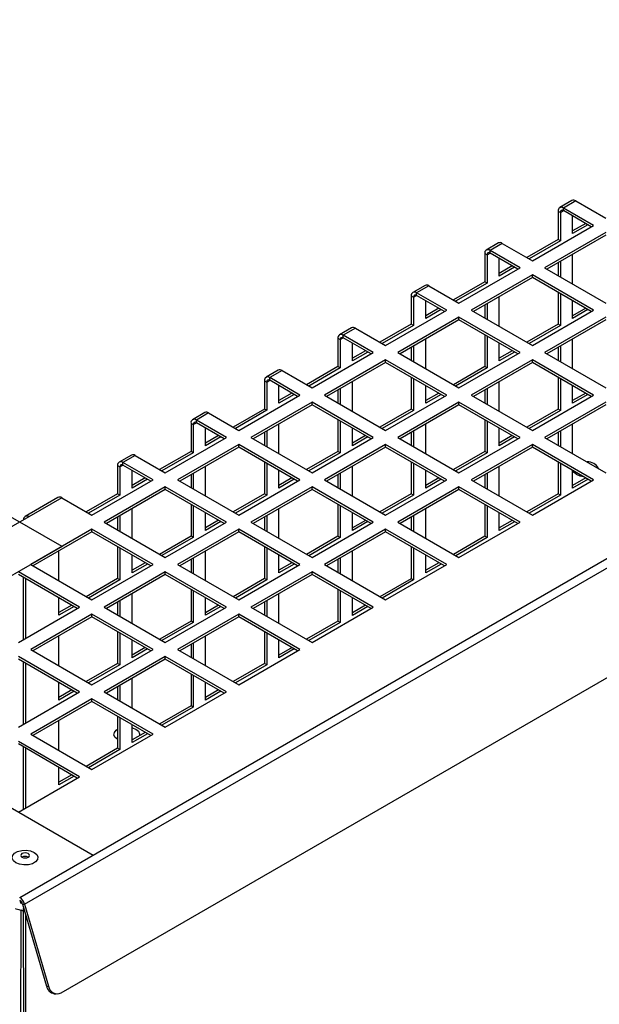
# Model space of a CAD drawing. Units: millimetres. Extents: x 11 to 415, y 5 to 292.
# Drawn here: x 331 to 337, y 236 to 248 of the extents above; entities that cross this region are included whole.
import ezdxf

# ---------------------------------------------------------------- set-up
doc = ezdxf.new("R2010")
doc.units = ezdxf.units.MM

msp = doc.modelspace()

# ---------------------------------------------------------------- linework, layer by layer
at = {"color": 7, "linetype": 'Continuous', "lineweight": 25}
for p, q in [((330.695978, 237.4561136), (352.2627348, 249.9063373)), ((330.7533446, 237.3783139), (352.3201014, 249.8285376)), ((331.1748857, 236.3557529), (352.5295105, 248.6835154)), ((337.0780644, 245.507168), (336.9366431, 245.4255271)), ((337.1218109, 245.502836), (336.9803895, 245.4211952)), ((337.1218109, 245.502836), (337.4697129, 245.3019964)), ((336.9185177, 245.3854657), (336.9450342, 245.3701581)), ((336.9185177, 245.3854657), (336.9185177, 245.0588494)), ((336.9450342, 245.3701581), (336.9450342, 245.0435418)), ((337.3282915, 245.2203556), (336.9803895, 245.4211952)), ((336.9803895, 245.3905749), (336.9803895, 245.4211952)), ((337.3017707, 245.2050455), (336.9803895, 245.3905749)), ((337.0864555, 245.1251826), (337.0864555, 245.3293443)), ((336.6211847, 244.8121516), (337.3282915, 245.2203556)), ((337.2367674, 245.2425711), (337.0864555, 245.1557979)), ((337.2632839, 245.2272634), (337.0864555, 245.1251826)), ((337.4697129, 245.1387148), (336.7626061, 244.7305108)), ((337.4697129, 245.1080945), (336.7891269, 244.7152006)), ((336.2295363, 245.0173231), (336.0881149, 244.9356823)), ((336.2732827, 245.0129911), (336.1318614, 244.9313503)), ((336.2732827, 245.0129911), (336.6211847, 244.8121516)), ((336.9185177, 245.0588494), (336.5561815, 244.8496772)), ((336.9450342, 245.0435418), (336.582698, 244.8343695)), ((336.9450342, 245.0435418), (336.9185177, 245.0588494)), ((336.0699895, 244.8956209), (336.096506, 244.8803132)), ((336.0699895, 244.8956209), (336.0699895, 244.5690045)), ((336.096506, 244.8803132), (336.096506, 244.5536969)), ((336.4797634, 244.7305108), (336.1318614, 244.9313503)), ((336.1318614, 244.90073), (336.1318614, 244.9313503)), ((336.4532426, 244.7152006), (336.1318614, 244.90073)), ((337.0864555, 244.5435565), (337.0864555, 244.8868448)), ((336.2379274, 244.6353377), (336.2379274, 244.8394994)), ((336.9185177, 244.7898963), (336.9185177, 244.6405049)), ((336.9450342, 244.805204), (336.9450342, 244.6251973)), ((335.7726566, 244.3223067), (336.4797634, 244.7305108)), ((336.6211847, 244.64887), (335.914078, 244.2406659)), ((336.3882393, 244.7527262), (336.2379274, 244.665953)), ((336.4147558, 244.7374186), (336.2379274, 244.6353377)), ((337.3282915, 244.2406659), (336.6211847, 244.64887)), ((336.6211847, 244.6182497), (336.6211847, 244.64887)), ((336.7626061, 244.7305108), (337.4697129, 244.3223067)), ((336.0699895, 244.5690045), (335.7076533, 244.3598323)), ((336.096506, 244.5536969), (335.7341698, 244.3445247)), ((336.6211847, 244.6182497), (335.9405988, 244.2253558)), ((336.096506, 244.5536969), (336.0699895, 244.5690045)), ((337.3017707, 244.2253558), (336.6211847, 244.6182497)), ((335.3810081, 244.5274782), (335.2395868, 244.4458374)), ((335.4247546, 244.5231463), (335.2833332, 244.4415055)), ((335.6312352, 244.2406659), (335.2833332, 244.4415055)), ((335.2833332, 244.4108852), (335.2833332, 244.4415055)), ((335.4247546, 244.5231463), (335.7726566, 244.3223067)), ((336.9185177, 244.446603), (336.9185177, 244.0790004)), ((336.9450342, 244.4312954), (336.9450342, 244.0636928)), ((335.2214614, 244.405776), (335.2479779, 244.3904683)), ((335.2214614, 244.405776), (335.2214614, 244.0791597)), ((335.2479779, 244.3904683), (335.2479779, 244.063852)), ((335.6047144, 244.2253558), (335.2833332, 244.4108852)), ((335.3893992, 244.1454928), (335.3893992, 244.3496546)), ((336.096506, 244.3153591), (336.096506, 244.1353524)), ((336.2379274, 244.0537116), (336.2379274, 244.3969999)), ((337.0864555, 244.1453336), (337.0864555, 244.3496546)), ((334.9241285, 243.8324618), (335.6312352, 244.2406659)), ((335.5397112, 244.2628814), (335.3893992, 244.1761081)), ((335.5662277, 244.2475737), (335.3893992, 244.1454928)), ((335.914078, 244.2406659), (336.6211847, 243.8324618)), ((336.0699895, 244.3000514), (336.0699895, 244.1506601)), ((336.6211847, 243.8324618), (337.3282915, 244.2406659)), ((337.2369053, 244.2628017), (337.0864555, 244.1759489)), ((337.2634219, 244.2474941), (337.0864555, 244.1453336)), ((335.2214614, 244.0791597), (334.8591252, 243.8699874)), ((335.7726566, 244.1590251), (335.0655498, 243.750821)), ((335.7726566, 244.1284048), (335.0920706, 243.7355109)), ((335.2479779, 244.063852), (335.2214614, 244.0791597)), ((336.4797634, 243.750821), (335.7726566, 244.1590251)), ((335.7726566, 244.1284048), (335.7726566, 244.1590251)), ((336.4532426, 243.7355109), (335.7726566, 244.1284048)), ((336.9185177, 244.0790004), (336.5563194, 243.8699078)), ((337.4697129, 244.1590251), (336.7626061, 243.750821)), ((337.4697129, 244.1284048), (336.7891269, 243.7355109)), ((336.9450342, 244.0636928), (336.9185177, 244.0790004)), ((334.53248, 244.0376334), (334.3910586, 243.9559925)), ((334.5762264, 244.0333014), (334.4348051, 243.9516606)), ((334.5762264, 244.0333014), (334.9241285, 243.8324618)), ((335.2479779, 244.063852), (334.8856417, 243.8546798)), ((336.9450342, 244.0636928), (336.5828359, 243.8546002)), ((334.3729332, 243.9159311), (334.3994497, 243.9006235)), ((334.3729332, 243.9159311), (334.3729332, 243.5893148)), ((334.3994497, 243.9006235), (334.3994497, 243.5740071)), ((334.7827071, 243.750821), (334.4348051, 243.9516606)), ((334.4348051, 243.9210403), (334.4348051, 243.9516606)), ((334.7561863, 243.7355109), (334.4348051, 243.9210403)), ((334.5408711, 243.655648), (334.5408711, 243.8598097)), ((335.3893992, 243.5638667), (335.3893992, 243.907155)), ((336.0699895, 243.9567582), (336.0699895, 243.5891556)), ((336.096506, 243.9414505), (336.096506, 243.5738479)), ((336.2379274, 243.6554887), (336.2379274, 243.8598097)), ((337.0864555, 243.5638667), (337.0864555, 243.907155)), ((334.0756003, 243.342617), (334.7827071, 243.750821)), ((334.691183, 243.7730365), (334.5408711, 243.6862633)), ((334.7176995, 243.7577288), (334.5408711, 243.655648)), ((335.0655498, 243.750821), (335.7726566, 243.342617)), ((335.2214614, 243.8102066), (335.2214614, 243.6608152)), ((335.2479779, 243.8255142), (335.2479779, 243.6455076)), ((335.7726566, 243.342617), (336.4797634, 243.750821)), ((336.3883772, 243.7729569), (336.2379274, 243.686104)), ((336.4148937, 243.7576492), (336.2379274, 243.6554887)), ((336.7626061, 243.750821), (337.4697129, 243.342617)), ((336.9185177, 243.8102066), (336.9185177, 243.6608152)), ((336.9450342, 243.8255142), (336.9450342, 243.6455076)), ((334.9241285, 243.6691802), (334.2170217, 243.2609762)), ((334.9241285, 243.6385599), (334.2435425, 243.245666)), ((335.6312352, 243.2609762), (334.9241285, 243.6691802)), ((334.9241285, 243.6385599), (334.9241285, 243.6691802)), ((335.6047144, 243.245666), (334.9241285, 243.6385599)), ((336.6211847, 243.6691802), (335.914078, 243.2609762)), ((336.6211847, 243.6385599), (335.9405988, 243.245666)), ((337.3282915, 243.2609762), (336.6211847, 243.6691802)), ((336.6211847, 243.6385599), (336.6211847, 243.6691802)), ((337.3017707, 243.245666), (336.6211847, 243.6385599)), ((333.6839519, 243.5477885), (333.5425305, 243.4661477)), ((333.7276983, 243.5434565), (333.5862769, 243.4618157)), ((333.7276983, 243.5434565), (334.0756003, 243.342617)), ((334.3729332, 243.5893148), (334.010597, 243.3801426)), ((334.3994497, 243.5740071), (334.0371136, 243.3648349)), ((334.3994497, 243.5740071), (334.3729332, 243.5893148)), ((336.0699895, 243.5891556), (335.7077912, 243.3800629)), ((336.096506, 243.5738479), (335.7343077, 243.3647553)), ((336.096506, 243.5738479), (336.0699895, 243.5891556)), ((333.5244051, 243.4260863), (333.5509216, 243.4107786)), ((333.5244051, 243.4260863), (333.5244051, 243.0994699)), ((333.5509216, 243.4107786), (333.5509216, 243.0841623)), ((333.934179, 243.2609762), (333.5862769, 243.4618157)), ((333.5862769, 243.4311954), (333.5862769, 243.4618157)), ((333.9076582, 243.245666), (333.5862769, 243.4311954)), ((334.5408711, 243.0740219), (334.5408711, 243.4173102)), ((335.2214614, 243.4669133), (335.2214614, 243.0993107)), ((335.2479779, 243.4516056), (335.2479779, 243.084003)), ((336.2379274, 243.0740219), (336.2379274, 243.4173102)), ((336.9185177, 243.4669133), (336.9185177, 243.0991515)), ((336.9450342, 243.4516056), (336.9450342, 243.0838438)), ((333.692343, 243.1658031), (333.692343, 243.3699648)), ((333.8426549, 243.2831916), (333.692343, 243.1964184)), ((334.3729332, 243.3203617), (334.3729332, 243.1709703)), ((334.3994497, 243.3356694), (334.3994497, 243.1556627)), ((335.3893992, 243.1656439), (335.3893992, 243.3699648)), ((335.5398491, 243.283112), (335.3893992, 243.1962592)), ((336.0699895, 243.3203617), (336.0699895, 243.1709703)), ((336.096506, 243.3356694), (336.096506, 243.1556627)), ((337.0864555, 243.1654846), (337.0864555, 243.3699648)), ((337.2370433, 243.2830324), (337.0864555, 243.1960999)), ((333.2270722, 242.8527721), (333.934179, 243.2609762)), ((334.0756003, 243.1793354), (333.3684935, 242.7711313)), ((333.8691714, 243.267884), (333.692343, 243.1658031)), ((334.7827071, 242.7711313), (334.0756003, 243.1793354)), ((334.0756003, 243.1487151), (334.0756003, 243.1793354)), ((334.2170217, 243.2609762), (334.9241285, 242.8527721)), ((334.9241285, 242.8527721), (335.6312352, 243.2609762)), ((335.7726566, 243.1793354), (335.0655498, 242.7711313)), ((335.5663656, 243.2678043), (335.3893992, 243.1656439)), ((336.4797634, 242.7711313), (335.7726566, 243.1793354)), ((335.7726566, 243.1487151), (335.7726566, 243.1793354)), ((335.914078, 243.2609762), (336.6211847, 242.8527721)), ((336.6211847, 242.8527721), (337.3282915, 243.2609762)), ((337.4697129, 243.1793354), (336.7626061, 242.7711313)), ((337.2635598, 243.2677247), (337.0864555, 243.1654846)), ((332.8354237, 243.0579436), (332.6940024, 242.9763028)), ((332.8791702, 243.0536117), (332.7377488, 242.9719709)), ((332.8791702, 243.0536117), (333.2270722, 242.8527721)), ((333.5244051, 243.0994699), (333.1620689, 242.8902977)), ((333.5509216, 243.0841623), (333.1885854, 242.87499)), ((334.0756003, 243.1487151), (333.3950144, 242.7558212)), ((333.5509216, 243.0841623), (333.5244051, 243.0994699)), ((334.7561863, 242.7558212), (334.0756003, 243.1487151)), ((335.2214614, 243.0993107), (334.8592631, 242.8902181)), ((335.2479779, 243.084003), (334.8857796, 242.8749104)), ((335.7726566, 243.1487151), (335.0920706, 242.7558212)), ((335.2479779, 243.084003), (335.2214614, 243.0993107)), ((336.4532426, 242.7558212), (335.7726566, 243.1487151)), ((336.9185177, 243.0991515), (336.5564573, 242.8901385)), ((336.9450342, 243.0838438), (336.5829738, 242.8748308)), ((337.4697129, 243.1487151), (336.7891269, 242.7558212)), ((336.9450342, 243.0838438), (336.9185177, 243.0991515)), ((333.0856508, 242.7711313), (332.7377488, 242.9719709)), ((332.7377488, 242.9413506), (332.7377488, 242.9719709)), ((333.05913, 242.7558212), (332.7377488, 242.9413506)), ((334.3729332, 242.9770684), (334.3729332, 242.6094658)), ((334.3994497, 242.9617608), (334.3994497, 242.5941582)), ((336.0699895, 242.9770684), (336.0699895, 242.6093066)), ((336.096506, 242.9617608), (336.096506, 242.5939989)), ((332.675877, 242.9362414), (332.7023935, 242.9209337)), ((332.675877, 242.9362414), (332.675877, 242.6096251)), ((332.7023935, 242.9209337), (332.7023935, 242.5943174)), ((332.8438148, 242.6759582), (332.8438148, 242.88012)), ((333.5244051, 242.8305168), (333.5244051, 242.6811255)), ((333.5509216, 242.8458245), (333.5509216, 242.6658178)), ((333.692343, 242.584177), (333.692343, 242.9274653)), ((334.5408711, 242.675799), (334.5408711, 242.88012)), ((335.2214614, 242.8305168), (335.2214614, 242.6811255)), ((335.2479779, 242.8458245), (335.2479779, 242.6658178)), ((335.3893992, 242.584177), (335.3893992, 242.9274653)), ((336.2379274, 242.6756397), (336.2379274, 242.88012)), ((336.9185177, 242.8305168), (336.9185177, 242.6811255)), ((336.9450342, 242.8458245), (336.9450342, 242.6658178)), ((337.0864555, 242.584177), (337.0864555, 242.9274653)), ((332.378544, 242.3629272), (333.0856508, 242.7711313)), ((332.9941267, 242.7933468), (332.8438148, 242.7065735)), ((333.0206432, 242.7780391), (332.8438148, 242.6759582)), ((333.3684935, 242.7711313), (334.0756003, 242.3629272)), ((334.0756003, 242.3629272), (334.7827071, 242.7711313)), ((334.6913209, 242.7932671), (334.5408711, 242.7064143)), ((334.7178374, 242.7779595), (334.5408711, 242.675799)), ((335.0655498, 242.7711313), (335.7726566, 242.3629272)), ((335.7726566, 242.3629272), (336.4797634, 242.7711313)), ((336.3885151, 242.7931875), (336.2379274, 242.7062551)), ((336.4150316, 242.7778799), (336.2379274, 242.6756397)), ((336.7626061, 242.7711313), (337.4697129, 242.3629272)), ((332.675877, 242.6096251), (332.3135408, 242.4004528)), ((333.2270722, 242.6894905), (332.5199654, 242.2812864)), ((333.2270722, 242.6588702), (332.5464862, 242.2659763)), ((332.7023935, 242.5943174), (332.675877, 242.6096251)), ((333.934179, 242.2812864), (333.2270722, 242.6894905)), ((333.2270722, 242.6588702), (333.2270722, 242.6894905)), ((333.9076582, 242.2659763), (333.2270722, 242.6588702)), ((334.3729332, 242.6094658), (334.010735, 242.4003732)), ((334.9241285, 242.6894905), (334.2170217, 242.2812864)), ((334.9241285, 242.6588702), (334.2435425, 242.2659763)), ((334.3994497, 242.5941582), (334.3729332, 242.6094658)), ((335.6312352, 242.2812864), (334.9241285, 242.6894905)), ((334.9241285, 242.6588702), (334.9241285, 242.6894905)), ((335.6047144, 242.2659763), (334.9241285, 242.6588702)), ((336.0699895, 242.6093066), (335.7079292, 242.4002936)), ((336.6211847, 242.6894905), (335.914078, 242.2812864)), ((336.6211847, 242.6588702), (335.9405988, 242.2659763)), ((336.096506, 242.5939989), (336.0699895, 242.6093066)), ((337.3282915, 242.2812864), (336.6211847, 242.6894905)), ((336.6211847, 242.6588702), (336.6211847, 242.6894905)), ((337.3017707, 242.2659763), (336.6211847, 242.6588702)), ((331.9868956, 242.5680988), (331.8454742, 242.4864579)), ((332.030642, 242.5637668), (331.8892207, 242.482126)), ((332.030642, 242.5637668), (332.378544, 242.3629272)), ((332.7023935, 242.5943174), (332.3400573, 242.3851452)), ((333.5244051, 242.4872236), (333.5244051, 242.119621)), ((334.3994497, 242.5941582), (334.0372515, 242.3850656)), ((335.2214614, 242.4872236), (335.2214614, 242.1194617)), ((336.096506, 242.5939989), (335.7344457, 242.3849859)), ((336.9185177, 242.4872236), (336.9185177, 242.1193025)), ((331.8273488, 242.4463965), (331.8538653, 242.4310889)), ((331.8273488, 242.4463965), (331.8273488, 242.1197802)), ((331.8538653, 242.4310889), (331.8538653, 242.1044725)), ((332.2371227, 242.2812864), (331.8892207, 242.482126)), ((331.8892207, 242.4515057), (331.8892207, 242.482126)), ((332.2106019, 242.2659763), (331.8892207, 242.4515057)), ((331.9952867, 242.1861134), (331.9952867, 242.3902751)), ((332.8438148, 242.0943321), (332.8438148, 242.4376204)), ((333.5509216, 242.4719159), (333.5509216, 242.1043133)), ((333.692343, 242.1859541), (333.692343, 242.3902751)), ((334.5408711, 242.0943321), (334.5408711, 242.4376204)), ((335.2479779, 242.4719159), (335.2479779, 242.1041541)), ((335.3893992, 242.1857949), (335.3893992, 242.3902751)), ((336.2379274, 242.0943321), (336.2379274, 242.4376204)), ((336.9450342, 242.4719159), (336.9450342, 242.1039948)), ((337.0864555, 242.1856356), (337.0864555, 242.3902751)), ((331.5300159, 241.8730824), (332.2371227, 242.2812864)), ((332.1455986, 242.3035019), (331.9952867, 242.2167287)), ((332.1721151, 242.2881942), (331.9952867, 242.1861134)), ((332.5199654, 242.2812864), (333.2270722, 241.8730824)), ((332.675877, 242.340672), (332.675877, 242.1912806)), ((332.7023935, 242.3559796), (332.7023935, 242.1759729)), ((333.2270722, 241.8730824), (333.934179, 242.2812864)), ((333.8427928, 242.3034223), (333.692343, 242.2165694)), ((333.8693093, 242.2881146), (333.692343, 242.1859541)), ((334.2170217, 242.2812864), (334.9241285, 241.8730824)), ((334.3729332, 242.340672), (334.3729332, 242.1912806)), ((334.3994497, 242.3559796), (334.3994497, 242.1759729)), ((334.9241285, 241.8730824), (335.6312352, 242.2812864)), ((335.539987, 242.3033426), (335.3893992, 242.2164102)), ((335.5665035, 242.288035), (335.3893992, 242.1857949)), ((335.914078, 242.2812864), (336.6211847, 241.8730824)), ((336.0699895, 242.340672), (336.0699895, 242.1912806)), ((336.096506, 242.3559796), (336.096506, 242.1759729)), ((336.6211847, 241.8730824), (337.3282915, 242.2812864)), ((337.2371812, 242.303263), (337.0864555, 242.2162509)), ((337.2636977, 242.2879554), (337.0864555, 242.1856356)), ((332.378544, 242.1996456), (331.6714373, 241.7914416)), ((332.378544, 242.1690253), (331.6979581, 241.7761314)), ((333.0856508, 241.7914416), (332.378544, 242.1996456)), ((332.378544, 242.1690253), (332.378544, 242.1996456)), ((333.05913, 241.7761314), (332.378544, 242.1690253)), ((334.0756003, 242.1996456), (333.3684935, 241.7914416)), ((334.0756003, 242.1690253), (333.3950144, 241.7761314)), ((334.7827071, 241.7914416), (334.0756003, 242.1996456)), ((334.0756003, 242.1690253), (334.0756003, 242.1996456)), ((334.7561863, 241.7761314), (334.0756003, 242.1690253)), ((335.7726566, 242.1996456), (335.0655498, 241.7914416)), ((335.7726566, 242.1690253), (335.0920706, 241.7761314)), ((336.4797634, 241.7914416), (335.7726566, 242.1996456)), ((335.7726566, 242.1690253), (335.7726566, 242.1996456)), ((336.4532426, 241.7761314), (335.7726566, 242.1690253)), ((331.1383674, 242.0782539), (330.7582976, 241.8588442)), ((331.1821139, 242.0739219), (330.802044, 241.8545123)), ((331.1821139, 242.0739219), (331.5300159, 241.8730824)), ((331.8273488, 242.1197802), (331.4650126, 241.910608)), ((331.8538653, 242.1044725), (331.4915291, 241.8953003)), ((331.8538653, 242.1044725), (331.8273488, 242.1197802)), ((333.5244051, 242.119621), (333.1622068, 241.9105283)), ((333.5509216, 242.1043133), (333.1887233, 241.8952207)), ((333.5509216, 242.1043133), (333.5244051, 242.119621)), ((335.2214614, 242.1194617), (334.859401, 241.9104487)), ((335.2479779, 242.1041541), (334.8859175, 241.8951411)), ((335.2479779, 242.1041541), (335.2214614, 242.1194617)), ((336.9185177, 242.1193025), (336.5565952, 241.9103691)), ((336.9450342, 242.1039948), (336.5831117, 241.8950615)), ((336.9450342, 242.1039948), (336.9185177, 242.1193025)), ((331.9952867, 241.6044873), (331.9952867, 241.9477756)), ((332.675877, 241.9973787), (332.675877, 241.6297761)), ((332.7023935, 241.982071), (332.7023935, 241.6144684)), ((333.692343, 241.6044873), (333.692343, 241.9477756)), ((334.3729332, 241.9973787), (334.3729332, 241.6296169)), ((334.3994497, 241.982071), (334.3994497, 241.6143092)), ((335.3893992, 241.6044873), (335.3893992, 241.9477756)), ((336.0699895, 241.9973787), (336.0699895, 241.6294576)), ((336.096506, 241.982071), (336.096506, 241.61415)), ((330.802044, 241.8545123), (326.9394732, 239.6246976)), ((331.1852959, 241.5108044), (330.589912, 241.8545123)), ((331.8273488, 241.8508271), (331.8273488, 241.7014357)), ((331.8538653, 241.8661348), (331.8538653, 241.6861281)), ((332.8438148, 241.6961093), (332.8438148, 241.9004302)), ((332.9942647, 241.8135774), (332.8438148, 241.7267246)), ((333.5244051, 241.8508271), (333.5244051, 241.7014357)), ((333.5509216, 241.8661348), (333.5509216, 241.6861281)), ((334.5408711, 241.69595), (334.5408711, 241.9004302)), ((334.6914589, 241.8134978), (334.5408711, 241.7265653)), ((335.2214614, 241.8508271), (335.2214614, 241.7014357)), ((335.2479779, 241.8661348), (335.2479779, 241.6861281)), ((336.2379274, 241.6957908), (336.2379274, 241.9004302)), ((336.3886531, 241.8134182), (336.2379274, 241.7264061)), ((331.5300159, 241.7098008), (330.8229091, 241.3015967)), ((332.2371227, 241.3015967), (331.5300159, 241.7098008)), ((331.5300159, 241.6791805), (331.5300159, 241.7098008)), ((331.6714373, 241.7914416), (332.378544, 241.3832375)), ((332.378544, 241.3832375), (333.0856508, 241.7914416)), ((333.2270722, 241.7098008), (332.5199654, 241.3015967)), ((333.0207812, 241.7982697), (332.8438148, 241.6961093)), ((333.934179, 241.3015967), (333.2270722, 241.7098008)), ((333.2270722, 241.6791805), (333.2270722, 241.7098008)), ((333.3684935, 241.7914416), (334.0756003, 241.3832375)), ((334.0756003, 241.3832375), (334.7827071, 241.7914416)), ((334.9241285, 241.7098008), (334.2170217, 241.3015967)), ((334.7179754, 241.7981901), (334.5408711, 241.69595)), ((335.6312352, 241.3015967), (334.9241285, 241.7098008)), ((334.9241285, 241.6791805), (334.9241285, 241.7098008)), ((335.0655498, 241.7914416), (335.7726566, 241.3832375)), ((335.7726566, 241.3832375), (336.4797634, 241.7914416)), ((336.4151696, 241.7981105), (336.2379274, 241.6957908)), ((331.5300159, 241.6791805), (330.8494299, 241.2862866)), ((332.2106019, 241.2862866), (331.5300159, 241.6791805)), ((332.675877, 241.6297761), (332.3136787, 241.4206835)), ((332.7023935, 241.6144684), (332.3401952, 241.4053758)), ((333.2270722, 241.6791805), (332.5464862, 241.2862866)), ((332.7023935, 241.6144684), (332.675877, 241.6297761)), ((333.9076582, 241.2862866), (333.2270722, 241.6791805)), ((334.3729332, 241.6296169), (334.0108729, 241.4206039)), ((334.3994497, 241.6143092), (334.0373894, 241.4052962)), ((334.9241285, 241.6791805), (334.2435425, 241.2862866)), ((334.3994497, 241.6143092), (334.3729332, 241.6296169)), ((335.6047144, 241.2862866), (334.9241285, 241.6791805)), ((336.0699895, 241.6294576), (335.7080671, 241.4205242)), ((336.096506, 241.61415), (335.7345836, 241.4052166)), ((336.096506, 241.61415), (336.0699895, 241.6294576)), ((331.1852959, 241.5108044), (328.2773192, 239.8320653)), ((331.8273488, 241.5075338), (331.8273488, 241.1399312)), ((331.8538653, 241.4922262), (331.8538653, 241.1246236)), ((333.5244051, 241.5075338), (333.5244051, 241.139772)), ((333.5509216, 241.4922262), (333.5509216, 241.1244643)), ((335.2214614, 241.5075338), (335.2214614, 241.1396127)), ((335.2479779, 241.4922262), (335.2479779, 241.1243051)), ((331.1467586, 241.1146424), (331.1467586, 241.4579307)), ((331.9952867, 241.2062644), (331.9952867, 241.4105854)), ((332.675877, 241.3609822), (332.675877, 241.2115909)), ((332.7023935, 241.3762899), (332.7023935, 241.1962832)), ((332.8438148, 241.1146424), (332.8438148, 241.4579307)), ((333.692343, 241.2061051), (333.692343, 241.4105854)), ((334.3729332, 241.3609822), (334.3729332, 241.2115909)), ((334.3994497, 241.3762899), (334.3994497, 241.1962832)), ((334.5408711, 241.1146424), (334.5408711, 241.4579307)), ((335.3893992, 241.2059459), (335.3893992, 241.4105854)), ((330.8229091, 241.3015967), (331.5300159, 240.8933926)), ((331.5300159, 240.8933926), (332.2371227, 241.3015967)), ((332.1457365, 241.3237325), (331.9952867, 241.2368797)), ((332.172253, 241.3084249), (331.9952867, 241.2062644)), ((332.5199654, 241.3015967), (333.2270722, 240.8933926)), ((333.2270722, 240.8933926), (333.934179, 241.3015967)), ((333.8429307, 241.3236529), (333.692343, 241.2367204)), ((333.8694472, 241.3083453), (333.692343, 241.2061051)), ((334.2170217, 241.3015967), (334.9241285, 240.8933926)), ((334.9241285, 240.8933926), (335.6312352, 241.3015967)), ((335.5401249, 241.3235733), (335.3893992, 241.2365612)), ((335.5666414, 241.3082656), (335.3893992, 241.2059459)), ((331.3885946, 240.8117518), (330.6814878, 241.2199559)), ((331.3620737, 240.7964417), (330.6814878, 241.1893356)), ((330.7401722, 240.4374255), (330.7401722, 241.1554578)), ((330.7666887, 240.4527332), (330.7666887, 241.1401502)), ((331.8273488, 241.1399312), (331.4651506, 240.9308386)), ((331.8538653, 241.1246236), (331.4916671, 240.915531)), ((332.378544, 241.2199559), (331.6714373, 240.8117518)), ((332.378544, 241.1893356), (331.6979581, 240.7964417)), ((331.8538653, 241.1246236), (331.8273488, 241.1399312)), ((333.0856508, 240.8117518), (332.378544, 241.2199559)), ((332.378544, 241.1893356), (332.378544, 241.2199559)), ((333.05913, 240.7964417), (332.378544, 241.1893356)), ((333.5244051, 241.139772), (333.1623448, 240.930759)), ((333.5509216, 241.1244643), (333.1888613, 240.9154513)), ((334.0756003, 241.2199559), (333.3684935, 240.8117518)), ((334.0756003, 241.1893356), (333.3950144, 240.7964417)), ((333.5509216, 241.1244643), (333.5244051, 241.139772)), ((334.7827071, 240.8117518), (334.0756003, 241.2199559)), ((334.0756003, 241.1893356), (334.0756003, 241.2199559)), ((334.7561863, 240.7964417), (334.0756003, 241.1893356)), ((335.2214614, 241.1396127), (334.8595389, 240.9306794)), ((335.2479779, 241.1243051), (334.8860555, 240.9153717)), ((335.2479779, 241.1243051), (335.2214614, 241.1396127)), ((332.675877, 241.017689), (332.675877, 240.6499271)), ((334.3729332, 241.017689), (334.3729332, 240.6497679)), ((331.1467586, 240.7164195), (331.1467586, 240.9207405)), ((331.9952867, 240.6247975), (331.9952867, 240.9680858)), ((332.7023935, 241.0023813), (332.7023935, 240.6346195)), ((332.8438148, 240.7162603), (332.8438148, 240.9207405)), ((333.692343, 240.6247975), (333.692343, 240.9680858)), ((334.3994497, 241.0023813), (334.3994497, 240.6344602)), ((334.5408711, 240.716101), (334.5408711, 240.9207405)), ((330.6814878, 240.4035478), (331.3885946, 240.8117518)), ((331.2972084, 240.8338877), (331.1467586, 240.7470348)), ((331.3237249, 240.81858), (331.1467586, 240.7164195)), ((331.6714373, 240.8117518), (332.378544, 240.4035478)), ((331.8273488, 240.8711374), (331.8273488, 240.721746)), ((331.8538653, 240.886445), (331.8538653, 240.7064383)), ((332.378544, 240.4035478), (333.0856508, 240.8117518)), ((332.9944026, 240.833808), (332.8438148, 240.7468756)), ((333.0209191, 240.8185004), (332.8438148, 240.7162603)), ((333.3684935, 240.8117518), (334.0756003, 240.4035478)), ((333.5244051, 240.8711374), (333.5244051, 240.721746)), ((333.5509216, 240.886445), (333.5509216, 240.7064383)), ((334.0756003, 240.4035478), (334.7827071, 240.8117518)), ((334.6915968, 240.8337284), (334.5408711, 240.7467163)), ((334.7181133, 240.8184208), (334.5408711, 240.716101)), ((331.5300159, 240.730111), (330.8229091, 240.321907)), ((331.5300159, 240.6994907), (330.8494299, 240.3065968)), ((332.2371227, 240.321907), (331.5300159, 240.730111)), ((331.5300159, 240.6994907), (331.5300159, 240.730111)), ((332.2106019, 240.3065968), (331.5300159, 240.6994907)), ((333.2270722, 240.730111), (332.5199654, 240.321907)), ((333.2270722, 240.6994907), (332.5464862, 240.3065968)), ((333.934179, 240.321907), (333.2270722, 240.730111)), ((333.2270722, 240.6994907), (333.2270722, 240.730111)), ((333.9076582, 240.3065968), (333.2270722, 240.6994907)), ((332.675877, 240.6499271), (332.3138166, 240.4409141)), ((332.7023935, 240.6346195), (332.3403331, 240.4256065)), ((332.7023935, 240.6346195), (332.675877, 240.6499271)), ((334.3729332, 240.6497679), (334.0110108, 240.4408345)), ((334.3994497, 240.6344602), (334.0375273, 240.4255269)), ((334.3994497, 240.6344602), (334.3729332, 240.6497679)), ((331.1467586, 240.1349527), (331.1467586, 240.478241)), ((331.8273488, 240.5278441), (331.8273488, 240.1600823)), ((331.8538653, 240.5125364), (331.8538653, 240.1447746)), ((332.8438148, 240.1349527), (332.8438148, 240.478241)), ((333.5244051, 240.5278441), (333.5244051, 240.159923)), ((333.5509216, 240.5125364), (333.5509216, 240.1446154)), ((331.9952867, 240.2264154), (331.9952867, 240.4308956)), ((332.1458744, 240.3439632), (331.9952867, 240.2570307)), ((332.1723909, 240.3286555), (331.9952867, 240.2264154)), ((332.675877, 240.3812925), (332.675877, 240.2319011)), ((332.7023935, 240.3966002), (332.7023935, 240.2165935)), ((333.692343, 240.2262562), (333.692343, 240.4308956)), ((333.8430686, 240.3438836), (333.692343, 240.2568715)), ((333.8695851, 240.3285759), (333.692343, 240.2262562)), ((331.3885946, 239.8320621), (330.6814878, 240.2402662)), ((331.3620737, 239.816752), (330.6814878, 240.2096459)), ((330.8229091, 240.321907), (331.5300159, 239.9137029)), ((331.5300159, 239.9137029), (332.2371227, 240.321907)), ((332.378544, 240.2402662), (331.6714373, 239.8320621)), ((332.378544, 240.2096459), (331.6979581, 239.816752)), ((333.0856508, 239.8320621), (332.378544, 240.2402662)), ((332.378544, 240.2096459), (332.378544, 240.2402662)), ((333.05913, 239.816752), (332.378544, 240.2096459)), ((332.5199654, 240.321907), (333.2270722, 239.9137029)), ((333.2270722, 239.9137029), (333.934179, 240.321907)), ((330.7401722, 239.4577358), (330.7401722, 240.1757681)), ((330.7666887, 239.4730435), (330.7666887, 240.1604604)), ((331.8273488, 240.1600823), (331.4652885, 239.9510693)), ((331.8538653, 240.1447746), (331.491805, 239.9357616)), ((331.8538653, 240.1447746), (331.8273488, 240.1600823)), ((333.5244051, 240.159923), (333.1624827, 239.9509896)), ((333.5509216, 240.1446154), (333.1889992, 239.935682)), ((333.5509216, 240.1446154), (333.5244051, 240.159923)), ((331.9952867, 239.6451078), (331.9952867, 239.9883961)), ((332.675877, 240.0379992), (332.675877, 239.6700781)), ((332.7023935, 240.0226916), (332.7023935, 239.6547705)), ((331.1467586, 239.7365705), (331.1467586, 239.9410508)), ((331.8273488, 239.8914476), (331.8273488, 239.7420563)), ((331.8538653, 239.9067553), (331.8538653, 239.7267486)), ((332.8438148, 239.7364113), (332.8438148, 239.9410508)), ((328.2773192, 239.8320653), (331.5445061, 237.9459584)), ((330.6814878, 239.423858), (331.3885946, 239.8320621)), ((331.2973463, 239.8541183), (331.1467586, 239.7671858)), ((331.3238628, 239.8388107), (331.1467586, 239.7365705)), ((331.6714373, 239.8320621), (332.378544, 239.423858)), ((332.378544, 239.423858), (333.0856508, 239.8320621)), ((332.9945405, 239.8540387), (332.8438148, 239.7670266)), ((333.021057, 239.838731), (332.8438148, 239.7364113)), ((331.5300159, 239.7504213), (330.8229091, 239.3422172)), ((331.5300159, 239.719801), (330.8494299, 239.3269071)), ((332.2371227, 239.3422172), (331.5300159, 239.7504213)), ((331.5300159, 239.719801), (331.5300159, 239.7504213)), ((332.2106019, 239.3269071), (331.5300159, 239.719801)), ((332.675877, 239.6700781), (332.3139545, 239.4611448)), ((332.7023935, 239.6547705), (332.340471, 239.4458371)), ((332.7023935, 239.6547705), (332.675877, 239.6700781)), ((331.8273488, 239.5481544), (331.8273488, 239.1802333)), ((331.8538653, 239.5328467), (331.8538653, 239.1649256)), ((331.1467586, 239.1552629), (331.1467586, 239.4985512)), ((331.9952867, 239.2465664), (331.9952867, 239.4512059)), ((330.8229091, 239.3422172), (331.5300159, 238.9340132)), ((331.5300159, 238.9340132), (332.2371227, 239.3422172)), ((332.1460124, 239.3641938), (331.9952867, 239.2771817)), ((332.1725289, 239.3488862), (331.9952867, 239.2465664)), ((331.3885946, 238.8523724), (330.6814878, 239.2605764)), ((331.3620737, 238.8370622), (330.6814878, 239.2299561)), ((330.7401722, 238.4780461), (330.7401722, 239.1960784)), ((330.7666887, 238.4933537), (330.7666887, 239.1807707)), ((331.8273488, 239.1802333), (331.4654264, 238.9712999)), ((331.8538653, 239.1649256), (331.4919429, 238.9559923)), ((331.8538653, 239.1649256), (331.8273488, 239.1802333)), ((331.1467586, 238.7567216), (331.1467586, 238.961361)), ((330.6814878, 238.4441683), (331.3885946, 238.8523724)), ((331.2974842, 238.874349), (331.1467586, 238.7873369)), ((331.3240007, 238.8590413), (331.1467586, 238.7567216)), ((330.695978, 237.4561136), (331.5445061, 237.9459584)), ((330.7094071, 237.3898067), (330.6997135, 237.4231083)), ((330.7287589, 237.3810363), (330.7533446, 237.3783139)), ((330.7287589, 237.3810363), (331.0045009, 236.4337447)), ((330.7533446, 237.3783139), (331.0290866, 236.4310222)), ((330.7081642, 229.7687922), (330.711787, 237.3100848)), ((330.7377695, 237.2994446), (330.711787, 237.3100848)), ((330.7426541, 237.3333001), (330.7377546, 237.3304717)), ((330.7377546, 237.3304717), (330.7415226, 229.4869439)), ((330.7436681, 237.3298169), (330.7377546, 237.3304717)), ((330.7623702, 237.2655671), (330.7661082, 229.4842215)), ((331.0045009, 236.4337447), (331.0290866, 236.4310222)), ((331.0940579, 236.3458866), (331.1186436, 236.3431641))]:
    msp.add_line(p, q, dxfattribs=at)
at = {"color": 8, "linetype": 'Continuous', "lineweight": 25}
for p, q in [((336.9450342, 245.3701581), (336.9803952, 245.3905716)), ((336.096506, 244.8803132), (336.1318671, 244.9007267)), ((335.2479779, 244.3904683), (335.283339, 244.4108819)), ((334.3994497, 243.9006235), (334.4348108, 243.921037)), ((333.5509216, 243.4107786), (333.5862827, 243.4311921)), ((332.7023935, 242.9209337), (332.7377546, 242.9413473)), ((331.8538653, 242.4310889), (331.8892264, 242.4515024))]:
    msp.add_line(p, q, dxfattribs=at)
at = {"color": 7, "linetype": 'Continuous', "lineweight": 25, "flags": 128}
for points in [[(337.1317007, 242.3417231), (337.1021166, 242.3661137), (337.0902757, 242.3880697)], [(337.2119841, 242.317809), (337.1739511, 242.3246446), (337.1317007, 242.3417231)], [(331.9952867, 239.4187572), (331.9961794, 239.418519), (332.0384299, 239.4014404), (332.068014, 239.3770498), (332.0813634, 239.3482889), (332.0796603, 239.3258896)], [(331.8283998, 239.2801927), (331.7988157, 239.3045833), (331.7854663, 239.3333442), (331.7899616, 239.3630064), (331.8117596, 239.3899922), (331.8273488, 239.4008276)], [(330.6528348, 237.8571881), (330.6232507, 237.8815788), (330.6099013, 237.9103397), (330.6143966, 237.9400019), (330.6361945, 237.9669877), (330.6726659, 237.9880421), (330.7194117, 238.0006258), (330.7707936, 238.0032209), (330.8206144, 237.9955144), (330.8628649, 237.9784359), (330.8924489, 237.9540452), (330.9057984, 237.9252843), (330.901303, 237.8956221), (330.8795051, 237.8686364), (330.8430338, 237.8475819), (330.796288, 237.8349982), (330.744906, 237.8324031), (330.6950852, 237.8401096), (330.6528348, 237.8571881)], [(330.7932052, 237.9633124), (330.776984, 237.9695694), (330.7578498, 237.9717666), (330.7387157, 237.9695694), (330.7224945, 237.9633124), (330.7116558, 237.9539481), (330.7078498, 237.9429022), (330.7116558, 237.9318563), (330.7224945, 237.922492), (330.7387157, 237.916235), (330.7578498, 237.9140378), (330.776984, 237.916235), (330.7932052, 237.922492), (330.8040438, 237.9318563), (330.8078498, 237.9429022), (330.8040438, 237.9539481), (330.7932052, 237.9633124)]]:
    msp.add_lwpolyline(points, dxfattribs=at)
at = {"color": 7, "linetype": 'Continuous', "lineweight": 25}
for centre, radius, start, end in [((337.0961804, 245.4670589), 0.0440105, 54.38242252, 114.30711905), ((336.9562367, 245.3915844), 0.0382121, 50.79671476, 189.21403699), ((336.9665879, 245.3736544), 0.0218355, 50.79671476, 189.21403699), ((336.2476522, 244.977214), 0.0440105, 54.38242252, 114.30711905), ((336.1077085, 244.9017395), 0.0382121, 50.79671476, 189.21403699), ((336.1180597, 244.8838096), 0.0218355, 50.79671476, 189.21403699), ((335.3991241, 244.4873692), 0.0440105, 54.38242252, 114.30711905), ((335.2591804, 244.4118946), 0.0382121, 50.79671476, 189.21403699), ((335.2695316, 244.3939647), 0.0218355, 50.79671476, 189.21403699), ((334.5505959, 243.9975243), 0.0440105, 54.38242252, 114.30711905), ((334.4106523, 243.9220498), 0.0382121, 50.79671476, 189.21403699), ((334.4210035, 243.9041198), 0.0218355, 50.79671476, 189.21403699), ((333.7020678, 243.5076794), 0.0440105, 54.38242252, 114.30711905), ((333.5621241, 243.4322049), 0.0382121, 50.79671476, 189.21403699), ((333.5724753, 243.414275), 0.0218355, 50.79671476, 189.21403699), ((332.8535397, 243.0178346), 0.0440105, 54.38242252, 114.30711905), ((332.713596, 242.94236), 0.0382121, 50.79671476, 189.21403699), ((332.7239472, 242.9244301), 0.0218355, 50.79671476, 189.21403699), ((331.8650678, 242.4525152), 0.0382121, 50.79671476, 189.21403699), ((332.0050115, 242.5279897), 0.0440105, 54.38242252, 114.30711905), ((337.2641708, 242.3547882), 0.1331129, 25.58614344, 94.41923309), ((331.8754191, 242.4345852), 0.0218355, 50.79671476, 189.21403699), ((331.1564834, 242.0381448), 0.0440105, 54.38242252, 114.30711905), ((330.7778912, 241.8249014), 0.0382121, 50.79671476, 189.21403699), ((330.7578495, 237.8542481), 0.0768527, 62.61002417, 117.38459916), ((330.6219225, 237.341458), 0.1364922, 15.66556415, 57.14177074), ((330.6536606, 237.3599758), 0.0779955, 15.66556415, 57.14177074), ((330.7030869, 237.3502708), 0.0400379, 50.08977106, 80.91767287), ((331.1141583, 236.455949), 0.1118829, 191.44696371, 259.65026723), ((331.1287862, 236.4453002), 0.1007168, 188.14990416, 297.23966958)]:
    msp.add_arc(centre, radius, start, end, dxfattribs=at)
msp.add_open_spline([(330.6478785, 237.3284104), (330.650057, 237.3277126), (330.6624069, 237.3237567), (330.6861234, 237.3175515), (330.7032325, 237.3125737), (330.711787, 237.3100848)], degree=3, knots=[0, 0, 0, 0, 0.0967292401, 0.54836462, 1, 1, 1, 1], dxfattribs=at)

doc.saveas('drawing.dxf')
